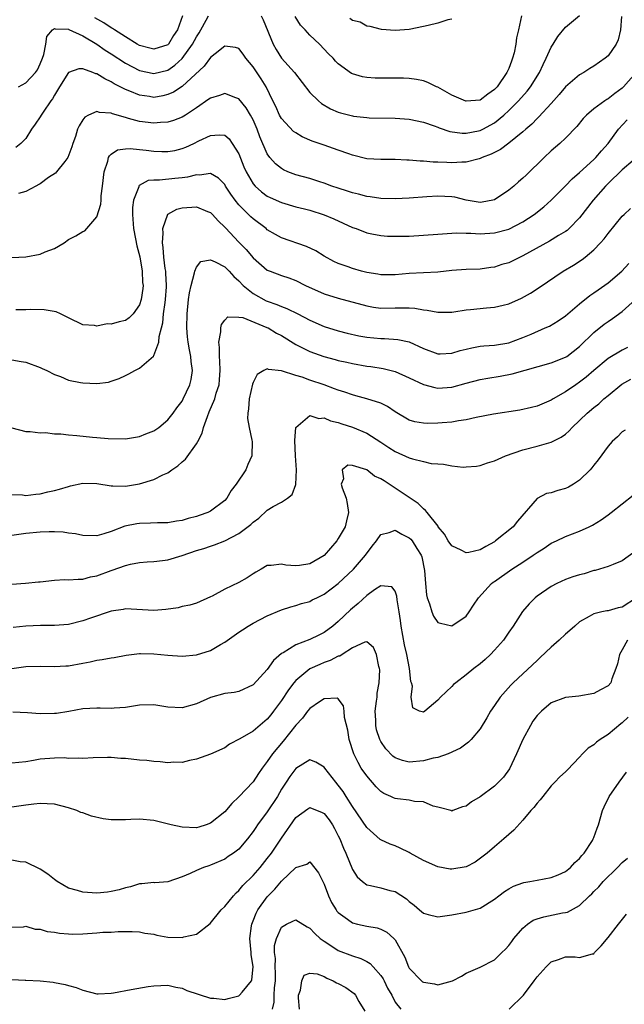
# Model space of a CAD drawing. Units: inches. Extents: x 2601000 to 2604000, y 1515000 to 1518000.
# Drawn here: x 2601426 to 2601511, y 1515866 to 1516004 of the extents above; entities that cross this region are included whole.
import ezdxf

# ---------------------------------------------------------------- set-up
doc = ezdxf.new("R2010")
doc.units = ezdxf.units.IN
doc.header["$MEASUREMENT"] = 0
doc.layers.add('LD26011515_2ft', color=101, linetype='Continuous')

msp = doc.modelspace()

# ---------------------------------------------------------------- linework, layer by layer
at = {"layer": 'LD26011515_2ft'}
for points, elevation in [([(2601425.93, 1515995), (2601427, 1515995.56), (2601428.36, 1515997), (2601428.62, 1515997.38), (2601429, 1515998.22), (2601429.34, 1515999), (2601429.52, 1515999.52), (2601429.8, 1516001), (2601429.94, 1516002.07), (2601430.76, 1516003), (2601431, 1516003.19), (2601431.13, 1516003.13), (2601433, 1516003.09), (2601433.05, 1516003.05), (2601435, 1516002.17), (2601437, 1516000.98), (2601438.14, 1516000.14), (2601439, 1515999.63), (2601441, 1515998.32), (2601443, 1515997.28), (2601445, 1515996.85), (2601447, 1515997.34), (2601447.99, 1515998.01), (2601449.02, 1515998.98), (2601450.47, 1516001), (2601451, 1516002.01), (2601451.4, 1516002.6), (2601451.63, 1516003), (2601452.39, 1516004.39), (2601452.7, 1516005)], 8192), ([(2601449.07, 1516005), (2601448.35, 1516003), (2601447.8, 1516002.2), (2601447.09, 1516001), (2601447, 1516000.91), (2601445, 1516000.27), (2601444.43, 1516000.43), (2601443, 1516000.81), (2601442.66, 1516001), (2601441, 1516002.02), (2601439.47, 1516003), (2601439.2, 1516003.2), (2601439, 1516003.28), (2601437.98, 1516003.98), (2601436.72, 1516004.72)], 8194), ([(2601460.12, 1516005), (2601460.42, 1516004.42), (2601461.8, 1516001), (2601462.23, 1516000.23), (2601463, 1515999.02), (2601464.84, 1515997), (2601467, 1515994.18), (2601468.19, 1515993), (2601468.62, 1515992.62), (2601469.88, 1515991.88), (2601471, 1515991.4), (2601471.31, 1515991.31), (2601473, 1515990.88), (2601473.14, 1515990.86), (2601475, 1515990.65), (2601475.37, 1515990.63), (2601479, 1515990.55), (2601481, 1515990.41), (2601483, 1515990), (2601484.52, 1515989.48), (2601485, 1515989.3), (2601485.2, 1515989.2), (2601486.7, 1515988.7), (2601488.43, 1515988.43), (2601489, 1515988.43), (2601490.77, 1515988.77), (2601491, 1515988.82), (2601491.34, 1515989), (2601493, 1515989.93), (2601494.31, 1515991), (2601495, 1515991.65), (2601496.37, 1515993), (2601497.61, 1515994.39), (2601498.08, 1515995), (2601499.32, 1515997), (2601499.85, 1515998.15), (2601500.3, 1515999), (2601501, 1516000.55), (2601501.28, 1516001), (2601501.92, 1516002.08), (2601503, 1516003.38), (2601504.96, 1516005.04)], 8192), ([(2601496.83, 1516005), (2601496.4, 1516003), (2601496.12, 1516001.88), (2601496.01, 1516001), (2601495.76, 1515999.76), (2601495.54, 1515999), (2601495.38, 1515998.62), (2601495, 1515997.57), (2601494.76, 1515997), (2601493.36, 1515995), (2601493, 1515994.61), (2601492.05, 1515993.95), (2601491, 1515993.12), (2601489, 1515992.94), (2601488.95, 1515992.95), (2601487, 1515993.81), (2601485, 1515994.94), (2601484.85, 1515995), (2601483.6, 1515995.6), (2601483, 1515995.84), (2601482.02, 1515996.02), (2601481, 1515996.16), (2601480.2, 1515996.2), (2601478.21, 1515996.21), (2601477, 1515996.19), (2601476.21, 1515996.21), (2601475, 1515996.29), (2601474.39, 1515996.39), (2601473, 1515996.82), (2601472.88, 1515996.88), (2601471, 1515998.23), (2601470.61, 1515998.61), (2601470.27, 1515999), (2601469.63, 1515999.63), (2601468.37, 1516001), (2601467, 1516002.27), (2601466.35, 1516003), (2601465.69, 1516003.69), (2601464.91, 1516004.91)], 8194), ([(2601510.89, 1516004.89), (2601510.75, 1516003), (2601510.41, 1516001.58), (2601510.13, 1516001), (2601509, 1515999.35), (2601508.6, 1515999), (2601507, 1515997.9), (2601506.44, 1515997.56), (2601505.6, 1515997), (2601505, 1515996.66), (2601503.01, 1515994.99), (2601502.11, 1515993.89), (2601501, 1515992.64), (2601499.27, 1515990.73), (2601499, 1515990.5), (2601498.28, 1515989.72), (2601497.41, 1515989), (2601497, 1515988.63), (2601495, 1515987.04), (2601493.85, 1515986.15), (2601493, 1515985.73), (2601492.53, 1515985.47), (2601491.27, 1515985), (2601491, 1515984.87), (2601490.85, 1515984.85), (2601489, 1515984.38), (2601488.38, 1515984.38), (2601487, 1515984.29), (2601486.3, 1515984.3), (2601485, 1515984.38), (2601484.38, 1515984.38), (2601483, 1515984.53), (2601482.52, 1515984.52), (2601481, 1515984.66), (2601480.66, 1515984.66), (2601479, 1515984.72), (2601477, 1515984.72), (2601475, 1515984.85), (2601473, 1515985.35), (2601472.47, 1515985.53), (2601471, 1515986.08), (2601469, 1515986.77), (2601467.31, 1515987.31), (2601465.92, 1515987.92), (2601465, 1515988.49), (2601464.71, 1515988.71), (2601463, 1515990.54), (2601462.72, 1515991), (2601462.19, 1515992.19), (2601461.79, 1515993), (2601460.82, 1515995), (2601460.12, 1515996.12), (2601459, 1515997.78), (2601457.97, 1515999), (2601457.58, 1515999.58), (2601457, 1516000.4), (2601456.53, 1516000.53), (2601455, 1516000.72), (2601453.64, 1515999.64), (2601453, 1515999.11), (2601452.11, 1515997.89), (2601449, 1515995.03), (2601447.78, 1515994.22), (2601447, 1515993.88), (2601446.29, 1515993.71), (2601445, 1515993.5), (2601444.4, 1515993.6), (2601443, 1515993.79), (2601441.63, 1515994.37), (2601441, 1515994.6), (2601439.42, 1515995.42), (2601439, 1515995.7), (2601438.09, 1515996.09), (2601437, 1515996.81), (2601436.83, 1515996.83), (2601436.44, 1515997), (2601435, 1515997.53), (2601434.47, 1515997.53), (2601433, 1515997.02), (2601431.7, 1515995), (2601431, 1515993.81), (2601430.72, 1515993.28), (2601430.49, 1515993), (2601429.41, 1515991.41), (2601429.14, 1515991), (2601429, 1515990.74), (2601428.29, 1515989.71), (2601427.76, 1515989), (2601427, 1515987.7), (2601426.29, 1515987), (2601425.57, 1515986.43)], 8190), ([(2601487, 1516004.51), (2601486.41, 1516004.41), (2601485, 1516003.95), (2601483.64, 1516003.64), (2601483, 1516003.46), (2601481, 1516003.05), (2601479, 1516002.93), (2601477.07, 1516003.07), (2601475.47, 1516003.47), (2601475, 1516003.55), (2601474.07, 1516004.07), (2601473, 1516004.35), (2601472.63, 1516004.63)], 8196), ([(2601512.94, 1515997), (2601511.18, 1515995), (2601511, 1515994.81), (2601509.94, 1515994.06), (2601509, 1515993.29), (2601508.81, 1515993.19), (2601508.53, 1515993), (2601507, 1515991.86), (2601505.98, 1515991), (2601505.5, 1515990.5), (2601504.59, 1515989.41), (2601503, 1515987.77), (2601502.2, 1515987), (2601501, 1515985.95), (2601499.98, 1515985), (2601497.45, 1515982.55), (2601497, 1515982.1), (2601496.39, 1515981.61), (2601495.72, 1515981), (2601495, 1515980.41), (2601493, 1515979.06), (2601492.78, 1515979), (2601491.28, 1515978.72), (2601491, 1515978.69), (2601489, 1515979.02), (2601487.42, 1515979.42), (2601487, 1515979.48), (2601485, 1515979.58), (2601483.46, 1515979.46), (2601481, 1515979.29), (2601479, 1515979.22), (2601477, 1515979.23), (2601475.48, 1515979.48), (2601475, 1515979.52), (2601473.86, 1515979.86), (2601473, 1515980.04), (2601472.29, 1515980.29), (2601471, 1515980.69), (2601470.1, 1515981), (2601469, 1515981.42), (2601468.41, 1515981.59), (2601467, 1515982.05), (2601465, 1515982.57), (2601463.91, 1515983), (2601463.29, 1515983.29), (2601463, 1515983.46), (2601462.14, 1515984.14), (2601461.35, 1515985), (2601461, 1515985.52), (2601459.95, 1515987.95), (2601459.59, 1515989), (2601459, 1515990.34), (2601458.65, 1515991), (2601458.03, 1515992.03), (2601457, 1515993.28), (2601456.58, 1515993.42), (2601455, 1515994.04), (2601454.24, 1515993.76), (2601453, 1515993.4), (2601452.78, 1515993.22), (2601451, 1515992.03), (2601449.46, 1515991), (2601449, 1515990.72), (2601447.78, 1515990.22), (2601447, 1515989.99), (2601445.94, 1515989.94), (2601445, 1515989.84), (2601443, 1515990.11), (2601441.46, 1515990.54), (2601441, 1515990.64), (2601439.17, 1515991.17), (2601439, 1515991.25), (2601437.37, 1515991.37), (2601437, 1515991.51), (2601435.83, 1515991), (2601435.28, 1515990.72), (2601435, 1515990.32), (2601434.5, 1515989.5), (2601434.28, 1515989), (2601433.96, 1515987.96), (2601433.62, 1515987), (2601433.48, 1515986.52), (2601432.91, 1515985), (2601432.48, 1515984.48), (2601431.32, 1515983), (2601431.17, 1515982.83), (2601430.19, 1515982.19), (2601429, 1515981.33), (2601428.79, 1515981.21), (2601428.38, 1515981), (2601427, 1515980.24), (2601425.97, 1515979.97)], 8188), ([(2601425, 1515970.94), (2601427, 1515971.02), (2601429, 1515971.38), (2601429.71, 1515971.71), (2601431, 1515972.2), (2601432.38, 1515973), (2601433, 1515973.47), (2601434.02, 1515973.98), (2601435, 1515974.6), (2601435.29, 1515974.71), (2601437, 1515976.64), (2601437.53, 1515978.47), (2601437.57, 1515979), (2601437.6, 1515979.6), (2601437.8, 1515981), (2601438.01, 1515983), (2601438.53, 1515984.53), (2601438.64, 1515985), (2601438.75, 1515985.25), (2601439, 1515985.47), (2601439.88, 1515986.12), (2601441, 1515986.26), (2601441.69, 1515986.31), (2601443, 1515986.14), (2601443.95, 1515986.05), (2601445, 1515985.9), (2601446.14, 1515985.86), (2601447, 1515985.87), (2601447.97, 1515986.03), (2601449, 1515986.29), (2601449.52, 1515986.48), (2601450.64, 1515987), (2601451.35, 1515987.35), (2601453, 1515988.11), (2601454.22, 1515988.22), (2601455, 1515988.15), (2601455.64, 1515987.64), (2601456.07, 1515987), (2601457, 1515985.52), (2601457.71, 1515983.71), (2601458.03, 1515983), (2601459, 1515981.32), (2601459.28, 1515981), (2601460.19, 1515980.19), (2601461, 1515979.58), (2601461.38, 1515979.38), (2601463, 1515978.66), (2601465, 1515978.08), (2601466.22, 1515977.78), (2601467, 1515977.58), (2601469, 1515976.94), (2601470.36, 1515976.36), (2601473, 1515975.18), (2601473.5, 1515975), (2601475, 1515974.41), (2601475.71, 1515974.29), (2601477, 1515974.02), (2601477.95, 1515973.95), (2601479, 1515973.92), (2601480.05, 1515973.95), (2601481, 1515973.96), (2601483, 1515974.06), (2601485, 1515974.24), (2601486.32, 1515974.32), (2601487, 1515974.38), (2601487.59, 1515974.41), (2601489, 1515974.34), (2601489.65, 1515974.35), (2601491, 1515974.27), (2601493, 1515974.39), (2601495, 1515974.92), (2601497, 1515975.97), (2601498.57, 1515977), (2601499.95, 1515978.05), (2601501.01, 1515978.99), (2601503, 1515981.03), (2601503.96, 1515982.04), (2601505, 1515982.92), (2601507, 1515984.73), (2601507.27, 1515985), (2601508.06, 1515985.94), (2601509.01, 1515986.99), (2601510.48, 1515989), (2601511.67, 1515990.33)], 8186), ([(2601514.09, 1515985.91), (2601511, 1515983.27), (2601509, 1515981.36), (2601508.65, 1515981), (2601506.89, 1515979), (2601505, 1515976.54), (2601503.5, 1515975), (2601503.24, 1515974.76), (2601503, 1515974.59), (2601502.01, 1515974.01), (2601500.76, 1515973.24), (2601497, 1515971.17), (2601496.61, 1515971), (2601495, 1515970.2), (2601494.06, 1515969.94), (2601493, 1515969.58), (2601492.48, 1515969.52), (2601491, 1515969.31), (2601489, 1515969.23), (2601487, 1515969.08), (2601485, 1515968.89), (2601481, 1515968.67), (2601479, 1515968.51), (2601477, 1515968.5), (2601476.57, 1515968.57), (2601475, 1515968.81), (2601474.28, 1515969), (2601473, 1515969.37), (2601472.39, 1515969.61), (2601471, 1515970.1), (2601470.39, 1515970.39), (2601469, 1515971.13), (2601467.85, 1515971.85), (2601466.5, 1515972.5), (2601463, 1515973.71), (2601462.16, 1515974.16), (2601461, 1515974.85), (2601460.82, 1515975), (2601459, 1515976.38), (2601458.67, 1515976.67), (2601457, 1515978.35), (2601456.46, 1515979), (2601455.86, 1515979.86), (2601455.12, 1515981), (2601455, 1515981.21), (2601454.13, 1515982.13), (2601453, 1515982.75), (2601451.45, 1515982.55), (2601451, 1515982.59), (2601449.74, 1515982.26), (2601449, 1515982.16), (2601447.95, 1515982.05), (2601445.83, 1515981.83), (2601445, 1515981.84), (2601444.21, 1515981.79), (2601442.93, 1515981.07), (2601442.9, 1515981), (2601442.88, 1515980.88), (2601442.16, 1515979), (2601442.03, 1515977.97), (2601442.01, 1515977), (2601442.15, 1515975), (2601442.43, 1515973.57), (2601442.6, 1515972.6), (2601443.03, 1515971.03), (2601443.37, 1515969), (2601443.43, 1515967.43), (2601443.49, 1515967), (2601443.45, 1515966.55), (2601443.23, 1515965), (2601443, 1515964.27), (2601442.09, 1515963), (2601441.56, 1515962.44), (2601441, 1515962.07), (2601440.13, 1515961.87), (2601439, 1515961.54), (2601438.43, 1515961.57), (2601437, 1515961.25), (2601436.66, 1515961.34), (2601435, 1515961.44), (2601433, 1515962.45), (2601431.86, 1515963), (2601431.26, 1515963.26), (2601429.56, 1515963.56), (2601427.6, 1515963.6), (2601427, 1515963.56), (2601425.58, 1515963.58)], 8184), ([(2601425, 1515956.51), (2601426.3, 1515956.3), (2601427, 1515956.17), (2601429, 1515955.44), (2601429.28, 1515955.28), (2601429.93, 1515955), (2601431, 1515954.45), (2601431.85, 1515954.15), (2601433, 1515953.66), (2601434.66, 1515953.34), (2601435, 1515953.26), (2601437, 1515953.18), (2601438.61, 1515953.39), (2601439, 1515953.5), (2601440.13, 1515953.87), (2601441, 1515954.31), (2601441.48, 1515954.52), (2601442.32, 1515955), (2601443, 1515955.32), (2601444.95, 1515957.05), (2601445, 1515957.13), (2601445.71, 1515959), (2601445.78, 1515959.78), (2601446.11, 1515961), (2601446.28, 1515961.72), (2601446.39, 1515963), (2601446.59, 1515964.59), (2601446.66, 1515965), (2601446.79, 1515966.79), (2601446.8, 1515967), (2601446.71, 1515968.71), (2601446.68, 1515969), (2601446.6, 1515969.4), (2601446.41, 1515971), (2601446.35, 1515972.35), (2601446.23, 1515973), (2601446.34, 1515974.34), (2601446.27, 1515975), (2601446.97, 1515977.03), (2601448.24, 1515977.76), (2601449, 1515977.94), (2601451, 1515978.09), (2601452.58, 1515977.42), (2601453, 1515977.27), (2601453.26, 1515977), (2601454.08, 1515976.08), (2601455, 1515975.22), (2601455.1, 1515975.1), (2601457, 1515973.09), (2601458.04, 1515972.04), (2601459, 1515970.9), (2601461, 1515969.17), (2601461.38, 1515969), (2601463, 1515968.38), (2601464.05, 1515968.05), (2601465, 1515967.7), (2601466.36, 1515967), (2601469, 1515965.8), (2601471, 1515965.18), (2601475, 1515964.11), (2601475.95, 1515963.95), (2601477, 1515963.81), (2601479, 1515963.83), (2601479.85, 1515963.85), (2601481, 1515963.85), (2601481.79, 1515963.79), (2601483, 1515963.58), (2601483.53, 1515963.53), (2601485, 1515963.23), (2601487, 1515963.23), (2601487.26, 1515963.26), (2601489, 1515963.55), (2601489.61, 1515963.61), (2601491.86, 1515963.86), (2601493, 1515963.93), (2601494.24, 1515964.24), (2601495, 1515964.4), (2601496.8, 1515965.2), (2601498.08, 1515965.92), (2601499.29, 1515966.71), (2601502.68, 1515969), (2601504.13, 1515969.87), (2601505.34, 1515970.66), (2601505.78, 1515971), (2601507, 1515972.03), (2601507.95, 1515973), (2601508.45, 1515973.55), (2601509, 1515974.32), (2601511, 1515976.74), (2601511.26, 1515977), (2601512.18, 1515977.82)], 8182), ([(2601425, 1515946.91), (2601427, 1515946.4), (2601427.59, 1515946.41), (2601429, 1515946.21), (2601429.74, 1515946.26), (2601431, 1515946.11), (2601431.91, 1515946.09), (2601433, 1515945.95), (2601434.15, 1515945.85), (2601436.38, 1515945.62), (2601437, 1515945.58), (2601438.56, 1515945.44), (2601441, 1515945.39), (2601443, 1515945.71), (2601443.9, 1515946.1), (2601445, 1515946.51), (2601445.7, 1515947), (2601447, 1515948.04), (2601447.75, 1515949), (2601448.26, 1515949.74), (2601449, 1515950.71), (2601449.16, 1515951), (2601450.09, 1515953), (2601450.25, 1515953.75), (2601450.46, 1515955), (2601450.26, 1515956.26), (2601450.21, 1515957), (2601450.06, 1515957.94), (2601449.84, 1515959), (2601449.76, 1515959.76), (2601449.66, 1515961), (2601449.69, 1515963), (2601449.91, 1515965), (2601450.05, 1515965.95), (2601450.28, 1515967), (2601450.76, 1515968.76), (2601450.79, 1515969), (2601451, 1515969.56), (2601451.65, 1515970.35), (2601453, 1515970.61), (2601453.66, 1515970.34), (2601455, 1515969.61), (2601455.61, 1515969), (2601456.26, 1515968.26), (2601457, 1515967.66), (2601457.62, 1515967), (2601459, 1515965.86), (2601460.84, 1515964.84), (2601461, 1515964.77), (2601462.33, 1515964.33), (2601463, 1515964.04), (2601463.77, 1515963.77), (2601465.29, 1515963), (2601467, 1515962.08), (2601469, 1515961.21), (2601471, 1515960.6), (2601472.27, 1515960.27), (2601473.9, 1515959.9), (2601475, 1515959.7), (2601477, 1515959.5), (2601477.5, 1515959.5), (2601479.38, 1515959.38), (2601481, 1515959.04), (2601483, 1515958.1), (2601485, 1515957.34), (2601485.35, 1515957.35), (2601487, 1515957.44), (2601488.18, 1515957.81), (2601489, 1515958.03), (2601489.79, 1515958.21), (2601491, 1515958.44), (2601491.5, 1515958.5), (2601493, 1515958.59), (2601495, 1515958.9), (2601497, 1515959.64), (2601498.15, 1515960.15), (2601500.14, 1515961), (2601500.73, 1515961.27), (2601501.99, 1515962), (2601503, 1515962.71), (2601505, 1515964.4), (2601506.44, 1515965.56), (2601507, 1515965.94), (2601507.61, 1515966.39), (2601509, 1515967.35), (2601510.93, 1515969), (2601511.91, 1515970.09)], 8180), ([(2601425, 1515937.54), (2601426.52, 1515937.48), (2601427, 1515937.42), (2601428.39, 1515937.61), (2601429, 1515937.64), (2601430.09, 1515937.91), (2601431, 1515938.11), (2601431.71, 1515938.29), (2601433, 1515938.69), (2601433.26, 1515938.74), (2601435, 1515939.12), (2601437, 1515939.08), (2601439, 1515938.77), (2601439.23, 1515938.77), (2601441, 1515938.7), (2601443, 1515939.04), (2601445, 1515939.65), (2601446.3, 1515940.3), (2601447, 1515940.58), (2601447.56, 1515941), (2601448.41, 1515941.59), (2601449, 1515942.15), (2601449.46, 1515942.54), (2601451, 1515944.66), (2601451.19, 1515945), (2601451.82, 1515946.18), (2601452, 1515947), (2601452.55, 1515948.55), (2601452.83, 1515949.17), (2601453.59, 1515951), (2601453.8, 1515951.8), (2601454.2, 1515953), (2601454.28, 1515953.72), (2601454.37, 1515955), (2601454.32, 1515956.32), (2601454.24, 1515957), (2601454.27, 1515958.27), (2601454.17, 1515959), (2601454.47, 1515960.47), (2601454.46, 1515961), (2601454.53, 1515961.47), (2601455, 1515962.11), (2601455.45, 1515962.55), (2601457, 1515962.54), (2601457.54, 1515962.46), (2601460.91, 1515961.09), (2601461.1, 1515961), (2601462.29, 1515960.29), (2601463, 1515959.93), (2601465, 1515958.69), (2601465.6, 1515958.4), (2601467, 1515957.68), (2601468.97, 1515956.97), (2601470.56, 1515956.56), (2601471, 1515956.43), (2601472.19, 1515956.19), (2601473, 1515955.99), (2601475, 1515955.64), (2601475.57, 1515955.57), (2601477.3, 1515955.3), (2601479, 1515954.87), (2601481, 1515953.97), (2601483, 1515953.03), (2601484.61, 1515952.61), (2601485, 1515952.54), (2601487, 1515952.67), (2601489, 1515953.22), (2601491, 1515953.74), (2601492.08, 1515953.92), (2601493.8, 1515954.2), (2601495.48, 1515954.52), (2601501, 1515956.07), (2601503, 1515956.88), (2601503.18, 1515957), (2601505, 1515958.41), (2601507, 1515960.36), (2601508.46, 1515961.54), (2601509, 1515961.93), (2601509.65, 1515962.35), (2601511, 1515963.34), (2601512.88, 1515965)], 8178), ([(2601511.73, 1515958.27), (2601511, 1515957.89), (2601509, 1515956.7), (2601507, 1515955.01), (2601505.93, 1515954.07), (2601505, 1515953.35), (2601504.46, 1515953), (2601503, 1515952.01), (2601501.25, 1515951), (2601501, 1515950.83), (2601499, 1515949.97), (2601498.22, 1515949.78), (2601496.56, 1515949.44), (2601492.85, 1515948.85), (2601490.4, 1515948.4), (2601489, 1515948.08), (2601487.92, 1515947.92), (2601487, 1515947.74), (2601485.62, 1515947.62), (2601485, 1515947.58), (2601483.53, 1515947.53), (2601483, 1515947.58), (2601481.78, 1515947.78), (2601481, 1515948.02), (2601479, 1515949.2), (2601477.94, 1515949.94), (2601477, 1515950.39), (2601475.04, 1515951.04), (2601473.45, 1515951.46), (2601473, 1515951.56), (2601471.94, 1515951.94), (2601471, 1515952.22), (2601470.45, 1515952.45), (2601469, 1515952.98), (2601467, 1515953.67), (2601465.93, 1515954.07), (2601465, 1515954.33), (2601463.02, 1515954.98), (2601461.15, 1515955.15), (2601461, 1515955.24), (2601460.49, 1515955), (2601459.56, 1515954.44), (2601459, 1515953.31), (2601458.92, 1515953.08), (2601458.45, 1515951), (2601458.37, 1515949.63), (2601458.24, 1515949), (2601458.23, 1515948.23), (2601458.44, 1515947), (2601458.82, 1515945.18), (2601458.85, 1515945), (2601458.81, 1515943), (2601458.25, 1515941.75), (2601457.95, 1515941), (2601456.59, 1515939), (2601455.9, 1515938.1), (2601455.28, 1515937), (2601455, 1515936.7), (2601453, 1515935.19), (2601452.62, 1515935), (2601451.4, 1515934.6), (2601451, 1515934.45), (2601449.83, 1515934.17), (2601449, 1515933.89), (2601448.22, 1515933.78), (2601447, 1515933.55), (2601445.53, 1515933.53), (2601444.52, 1515933.48), (2601443, 1515933.44), (2601442.61, 1515933.39), (2601440.94, 1515933.06), (2601439, 1515932.33), (2601437.99, 1515931.99), (2601437, 1515931.73), (2601435, 1515931.75), (2601433.99, 1515931.99), (2601433, 1515932.1), (2601432.23, 1515932.23), (2601431, 1515932.28), (2601430.29, 1515932.29), (2601429, 1515932.24), (2601427, 1515932.06), (2601425, 1515931.75)], 8176), ([(2601425, 1515924.9), (2601426.95, 1515925.05), (2601428.78, 1515925.22), (2601429, 1515925.25), (2601431, 1515925.47), (2601432.46, 1515925.54), (2601433, 1515925.5), (2601434.37, 1515925.63), (2601435, 1515925.6), (2601436.07, 1515925.93), (2601437, 1515926.07), (2601439, 1515926.82), (2601439.14, 1515926.86), (2601441, 1515927.52), (2601441.72, 1515927.72), (2601443, 1515927.97), (2601444.06, 1515928.06), (2601445, 1515928.11), (2601446.24, 1515928.24), (2601447, 1515928.35), (2601449, 1515928.95), (2601451, 1515929.63), (2601452.07, 1515929.93), (2601453, 1515930.28), (2601453.56, 1515930.44), (2601455, 1515931.03), (2601457, 1515932.04), (2601458.69, 1515933.31), (2601459, 1515933.64), (2601459.8, 1515934.2), (2601461, 1515935.33), (2601461.83, 1515935.83), (2601463, 1515936.46), (2601463.83, 1515937), (2601464.48, 1515937.52), (2601465.03, 1515938.97), (2601465.09, 1515941), (2601464.96, 1515943), (2601464.86, 1515945.14), (2601465, 1515947), (2601467, 1515948.66), (2601468.27, 1515948.27), (2601469, 1515948.36), (2601469.92, 1515947.92), (2601471, 1515947.7), (2601471.51, 1515947.51), (2601473.01, 1515947.01), (2601475, 1515946.17), (2601477, 1515944.9), (2601478.14, 1515944.14), (2601479, 1515943.61), (2601481, 1515942.7), (2601481.44, 1515942.56), (2601483, 1515942.17), (2601484.07, 1515941.93), (2601485, 1515941.84), (2601485.81, 1515941.81), (2601487, 1515941.57), (2601488.59, 1515941.41), (2601489, 1515941.42), (2601490.47, 1515941.53), (2601491, 1515941.61), (2601492.01, 1515941.99), (2601493, 1515942.29), (2601494.56, 1515943), (2601497, 1515943.85), (2601499, 1515944.37), (2601501, 1515944.93), (2601502.4, 1515945.6), (2601503, 1515946.05), (2601503.51, 1515946.49), (2601503.94, 1515947), (2601506.05, 1515949), (2601507, 1515949.78), (2601507.68, 1515950.32), (2601508.41, 1515951), (2601509, 1515951.51), (2601510.92, 1515953.08), (2601512.19, 1515953.81)], 8174), ([(2601511.39, 1515946.61), (2601511, 1515946.36), (2601510.34, 1515945.66), (2601509.57, 1515945), (2601509, 1515944.37), (2601507.59, 1515942.41), (2601507, 1515941.69), (2601506.72, 1515941.28), (2601506.47, 1515941), (2601505, 1515939.57), (2601504.14, 1515939), (2601503.42, 1515938.58), (2601503, 1515938.39), (2601501.91, 1515938.09), (2601501, 1515937.78), (2601500.34, 1515937.66), (2601499, 1515936.99), (2601496.23, 1515933.77), (2601495.62, 1515933), (2601493.16, 1515931), (2601493, 1515930.89), (2601491.79, 1515930.21), (2601491, 1515929.75), (2601489.37, 1515929.37), (2601489, 1515929.31), (2601488.29, 1515929.71), (2601487, 1515930.32), (2601486.49, 1515931), (2601485.94, 1515931.94), (2601485.09, 1515933), (2601485.06, 1515933.06), (2601483.5, 1515935), (2601483.3, 1515935.3), (2601483, 1515935.5), (2601482.26, 1515936.26), (2601481.11, 1515937), (2601479, 1515938.44), (2601477.45, 1515939.45), (2601477, 1515939.77), (2601476.1, 1515940.1), (2601475, 1515941.03), (2601473, 1515941.64), (2601472.34, 1515941.66), (2601471.53, 1515941), (2601471.74, 1515939.74), (2601471.42, 1515939), (2601471.53, 1515938.47), (2601472.1, 1515937), (2601472.27, 1515936.27), (2601472.44, 1515935), (2601472.15, 1515933.85), (2601471.97, 1515933), (2601471, 1515931.32), (2601470.79, 1515931), (2601469, 1515928.94), (2601467, 1515927.75), (2601465.52, 1515927.52), (2601465, 1515927.47), (2601463.59, 1515927.59), (2601463, 1515927.72), (2601461.53, 1515927.53), (2601461, 1515927.52), (2601460.12, 1515927), (2601459.4, 1515926.6), (2601459, 1515926.36), (2601458.18, 1515925.82), (2601457, 1515925.14), (2601455, 1515924.19), (2601453.21, 1515923.21), (2601453, 1515923.11), (2601451, 1515922.24), (2601450.07, 1515921.93), (2601449, 1515921.74), (2601448.43, 1515921.57), (2601446.68, 1515921.32), (2601445, 1515921.2), (2601441, 1515921.41), (2601440.67, 1515921.33), (2601439, 1515921.09), (2601436.11, 1515920.11), (2601435, 1515919.72), (2601433, 1515919.24), (2601431, 1515919.06), (2601429.06, 1515919.06), (2601427, 1515919.01), (2601425.2, 1515918.8)], 8172), ([(2601425, 1515913.01), (2601427, 1515913.3), (2601429, 1515913.35), (2601431, 1515913.29), (2601432.6, 1515913.4), (2601433, 1515913.42), (2601435, 1515913.79), (2601436.04, 1515913.96), (2601437, 1515914.19), (2601437.73, 1515914.27), (2601439, 1515914.52), (2601439.42, 1515914.58), (2601441.11, 1515914.89), (2601443, 1515915.13), (2601443.12, 1515915.12), (2601445, 1515915.11), (2601447, 1515914.91), (2601449, 1515914.76), (2601451, 1515914.93), (2601453, 1515915.57), (2601454.4, 1515916.4), (2601455, 1515916.72), (2601456.35, 1515917.65), (2601457, 1515918.16), (2601457.52, 1515918.48), (2601458.29, 1515919), (2601459, 1515919.42), (2601461, 1515920.44), (2601463, 1515921.3), (2601464.3, 1515921.7), (2601465, 1515921.89), (2601465.83, 1515922.17), (2601467, 1515922.48), (2601467.32, 1515922.68), (2601467.97, 1515923), (2601469, 1515923.48), (2601471, 1515924.98), (2601473.15, 1515927), (2601474.85, 1515929), (2601475.76, 1515930.24), (2601476.36, 1515931), (2601477, 1515931.92), (2601478.17, 1515932.17), (2601479, 1515932.52), (2601479.94, 1515931.94), (2601481, 1515931.45), (2601481.23, 1515931.23), (2601481.42, 1515931), (2601482.06, 1515929.94), (2601482.67, 1515929), (2601482.75, 1515928.75), (2601483.16, 1515926.84), (2601483.26, 1515925), (2601483.42, 1515923.42), (2601483.52, 1515923), (2601483.85, 1515922.15), (2601484.19, 1515921), (2601484.42, 1515920.42), (2601485, 1515919.52), (2601485.39, 1515919.39), (2601487, 1515919.02), (2601489, 1515920.4), (2601489.43, 1515921), (2601490.05, 1515921.95), (2601490.77, 1515923), (2601492.57, 1515925), (2601492.82, 1515925.18), (2601493, 1515925.3), (2601495.44, 1515927), (2601497, 1515928.01), (2601498.47, 1515929), (2601499, 1515929.38), (2601500.01, 1515929.99), (2601501, 1515930.68), (2601501.72, 1515931), (2601503, 1515931.64), (2601505, 1515932.37), (2601506.36, 1515933), (2601506.79, 1515933.21), (2601508.04, 1515933.96), (2601509, 1515934.66), (2601509.44, 1515935), (2601512.54, 1515937.46)], 8170), ([(2601513, 1515929.64), (2601511, 1515928.21), (2601509.7, 1515927.7), (2601509, 1515927.4), (2601507.18, 1515926.82), (2601507, 1515926.81), (2601505.62, 1515926.38), (2601505, 1515926.24), (2601504.06, 1515925.94), (2601503, 1515925.55), (2601501.78, 1515925), (2601501, 1515924.58), (2601499, 1515923.22), (2601498.71, 1515923), (2601497.88, 1515922.12), (2601496.93, 1515921.07), (2601495.65, 1515919), (2601495, 1515918.12), (2601494.25, 1515917), (2601493, 1515915.6), (2601492.42, 1515915), (2601491.69, 1515914.31), (2601491, 1515913.7), (2601490.07, 1515913), (2601489, 1515912.11), (2601487.54, 1515911), (2601487.25, 1515910.75), (2601487, 1515910.49), (2601485.39, 1515909), (2601485, 1515908.54), (2601483.2, 1515907), (2601483, 1515906.85), (2601482.44, 1515907), (2601481.48, 1515907.48), (2601481.28, 1515909), (2601481.45, 1515910.55), (2601481.3, 1515911), (2601481.21, 1515911.21), (2601481.01, 1515913), (2601480.64, 1515915), (2601480.34, 1515916.34), (2601479.87, 1515919), (2601479.78, 1515919.78), (2601479.58, 1515921), (2601479.28, 1515922.72), (2601479.23, 1515923.23), (2601479, 1515923.92), (2601478.53, 1515924.53), (2601477, 1515924.66), (2601476.09, 1515924.09), (2601475, 1515923.3), (2601473.82, 1515922.18), (2601473, 1515921.54), (2601472.71, 1515921.29), (2601471, 1515919.63), (2601470.25, 1515919), (2601469, 1515918.08), (2601468.28, 1515917.72), (2601467, 1515917.12), (2601465, 1515916.35), (2601463.25, 1515915.25), (2601463, 1515915.12), (2601461.86, 1515914.14), (2601461, 1515912.89), (2601459, 1515910.73), (2601457, 1515909.8), (2601456.34, 1515909.66), (2601455, 1515909.48), (2601453, 1515908.95), (2601451, 1515908.05), (2601449, 1515907.46), (2601447, 1515907.56), (2601445, 1515907.88), (2601443, 1515907.84), (2601441, 1515907.52), (2601439.42, 1515907.42), (2601439, 1515907.38), (2601437.44, 1515907.44), (2601437, 1515907.44), (2601435, 1515907.35), (2601433.02, 1515906.98), (2601431.3, 1515906.7), (2601431, 1515906.68), (2601429, 1515906.64), (2601427.22, 1515906.78), (2601425.13, 1515906.87)], 8168), ([(2601513.01, 1515922.99), (2601511, 1515921.66), (2601510.42, 1515921.58), (2601509, 1515921.15), (2601508.85, 1515921.15), (2601508.11, 1515921), (2601507, 1515920.73), (2601506.33, 1515920.33), (2601505, 1515919.61), (2601504.3, 1515919), (2601503.63, 1515918.37), (2601503, 1515917.86), (2601502.12, 1515917), (2601501, 1515916.05), (2601499.44, 1515914.56), (2601499, 1515914.17), (2601495.63, 1515911), (2601495.32, 1515910.68), (2601493.8, 1515909), (2601493, 1515907.81), (2601492.42, 1515907), (2601491.92, 1515906.08), (2601491, 1515904.54), (2601489.72, 1515903), (2601489.36, 1515902.64), (2601488.2, 1515901.8), (2601486.49, 1515901), (2601485, 1515900.47), (2601484.37, 1515900.37), (2601483, 1515899.99), (2601481, 1515899.84), (2601480.04, 1515900.04), (2601479, 1515900.44), (2601478.67, 1515900.68), (2601477.7, 1515901.7), (2601477, 1515902.74), (2601476.87, 1515903), (2601476.4, 1515904.4), (2601476.28, 1515905), (2601476.28, 1515905.72), (2601476.21, 1515907), (2601476.4, 1515908.4), (2601476.46, 1515909), (2601476.47, 1515909.53), (2601476.74, 1515911), (2601476.84, 1515912.84), (2601476.81, 1515913), (2601476.69, 1515913.31), (2601476.38, 1515915), (2601475.96, 1515915.96), (2601475, 1515916.77), (2601474.73, 1515916.73), (2601473, 1515915.93), (2601471.53, 1515915), (2601471.22, 1515914.78), (2601471, 1515914.74), (2601469.87, 1515914.13), (2601469, 1515913.85), (2601468.4, 1515913.6), (2601467, 1515912.97), (2601465, 1515911.31), (2601464.74, 1515911), (2601463.98, 1515910.02), (2601463, 1515908.53), (2601461.89, 1515907), (2601461.5, 1515906.5), (2601461, 1515905.88), (2601459, 1515904.21), (2601457.11, 1515903.11), (2601455.66, 1515902.34), (2601455, 1515901.84), (2601453, 1515900.95), (2601451, 1515900.23), (2601450.05, 1515900.05), (2601449, 1515899.79), (2601447.83, 1515899.83), (2601447, 1515899.75), (2601445.89, 1515899.89), (2601445, 1515899.91), (2601444.04, 1515900.04), (2601443, 1515900.11), (2601441, 1515900.33), (2601440.36, 1515900.36), (2601439, 1515900.49), (2601438.47, 1515900.47), (2601436.45, 1515900.45), (2601435, 1515900.34), (2601434.4, 1515900.4), (2601433, 1515900.36), (2601432.42, 1515900.42), (2601431, 1515900.41), (2601429, 1515900.24), (2601428.05, 1515900.05), (2601427, 1515899.87), (2601425, 1515899.68)], 8166), ([(2601511.72, 1515917), (2601511, 1515915.66), (2601510.6, 1515915), (2601510.31, 1515913.69), (2601510.09, 1515913), (2601509.55, 1515911.55), (2601509.37, 1515911), (2601509, 1515910.56), (2601507.96, 1515910.04), (2601507, 1515909.51), (2601504.88, 1515909.12), (2601503, 1515908.94), (2601501, 1515908.17), (2601499.62, 1515907), (2601499, 1515906.4), (2601498.42, 1515905.58), (2601498.08, 1515905), (2601497, 1515903.02), (2601496.1, 1515901), (2601495.11, 1515898.89), (2601494.27, 1515897.73), (2601493.57, 1515897), (2601493, 1515896.45), (2601491, 1515894.95), (2601489.76, 1515894.24), (2601489, 1515893.64), (2601488.48, 1515893.52), (2601487.12, 1515893), (2601487, 1515892.92), (2601486.84, 1515893), (2601485.41, 1515893.41), (2601485, 1515893.48), (2601484.37, 1515893.63), (2601483, 1515894.22), (2601481.72, 1515894.28), (2601481, 1515894.45), (2601479.36, 1515894.64), (2601479, 1515894.7), (2601478.79, 1515894.79), (2601478.38, 1515895), (2601477.43, 1515895.43), (2601477, 1515895.7), (2601476.34, 1515896.34), (2601475, 1515897.89), (2601474.24, 1515899), (2601473.78, 1515899.78), (2601473.18, 1515901), (2601472.54, 1515903), (2601472.32, 1515904.32), (2601471.88, 1515906.12), (2601471.82, 1515907), (2601471.74, 1515907.74), (2601471, 1515908.74), (2601470.84, 1515908.84), (2601469, 1515908.76), (2601468.33, 1515908.33), (2601467, 1515907.39), (2601466.68, 1515907), (2601465.96, 1515906.04), (2601465, 1515905.05), (2601463.23, 1515902.77), (2601461.74, 1515901), (2601461, 1515899.93), (2601460.27, 1515899), (2601459.75, 1515898.25), (2601459, 1515897.06), (2601457, 1515894.93), (2601455.99, 1515894.01), (2601455, 1515892.85), (2601453, 1515891.22), (2601452.39, 1515891), (2601451.34, 1515890.66), (2601451, 1515890.59), (2601449, 1515890.65), (2601447.45, 1515891), (2601445, 1515891.61), (2601443, 1515891.8), (2601441.76, 1515891.76), (2601441, 1515891.71), (2601439, 1515891.71), (2601437.86, 1515891.86), (2601436.22, 1515892.22), (2601435, 1515892.68), (2601434.75, 1515892.75), (2601434.16, 1515893), (2601433, 1515893.4), (2601431, 1515893.9), (2601429.97, 1515893.97), (2601429, 1515894.01), (2601428.11, 1515893.89), (2601427, 1515893.76), (2601425, 1515893.49)], 8164), ([(2601511.82, 1515906.18), (2601511, 1515905.35), (2601510.79, 1515905.21), (2601509, 1515903.72), (2601507.88, 1515903), (2601507.38, 1515902.62), (2601507, 1515902.27), (2601506.19, 1515901.81), (2601505.39, 1515901), (2601505, 1515900.55), (2601503.27, 1515898.73), (2601503, 1515898.45), (2601502.22, 1515897.78), (2601501.5, 1515897), (2601501, 1515896.51), (2601499.79, 1515895), (2601499.46, 1515894.54), (2601499, 1515894.06), (2601498.55, 1515893.45), (2601498.13, 1515893), (2601497, 1515891.67), (2601495.74, 1515890.26), (2601495, 1515889.64), (2601494.34, 1515889), (2601493, 1515887.91), (2601491.96, 1515887), (2601491.43, 1515886.57), (2601490.27, 1515885.73), (2601489, 1515885.08), (2601487, 1515884.73), (2601486.77, 1515884.76), (2601485, 1515885.1), (2601483, 1515885.95), (2601481.12, 1515887), (2601481, 1515887.08), (2601479.7, 1515887.7), (2601479, 1515888.03), (2601478.29, 1515888.29), (2601477, 1515888.86), (2601476.92, 1515888.92), (2601475, 1515890.61), (2601473, 1515893.6), (2601472.12, 1515895), (2601471.67, 1515895.67), (2601471, 1515896.59), (2601470.65, 1515897), (2601469.08, 1515899), (2601469, 1515899.12), (2601467.84, 1515899.84), (2601467, 1515900.14), (2601465, 1515898.94), (2601464.19, 1515897.81), (2601463.64, 1515897), (2601463, 1515896.02), (2601462.42, 1515895), (2601461, 1515892.83), (2601459.62, 1515891), (2601459.36, 1515890.64), (2601459, 1515890.06), (2601458.2, 1515889), (2601457, 1515887.59), (2601456.23, 1515887), (2601455.49, 1515886.51), (2601455, 1515886.17), (2601453, 1515885.3), (2601452.76, 1515885.24), (2601452.01, 1515885), (2601451, 1515884.57), (2601450.12, 1515884.12), (2601449, 1515883.66), (2601447, 1515882.95), (2601445.16, 1515882.84), (2601445, 1515882.85), (2601443.33, 1515882.67), (2601443, 1515882.68), (2601441.73, 1515882.27), (2601441, 1515882.11), (2601440.14, 1515881.86), (2601439, 1515881.58), (2601438.47, 1515881.53), (2601437, 1515881.39), (2601435, 1515881.53), (2601434.26, 1515881.74), (2601433, 1515882.07), (2601431.39, 1515883), (2601431, 1515883.27), (2601430.06, 1515884.06), (2601429, 1515884.77), (2601427, 1515885.72), (2601426.2, 1515885.8), (2601425, 1515886)], 8162), ([(2601425, 1515876.57), (2601426.63, 1515876.63), (2601427, 1515876.7), (2601428.29, 1515876.29), (2601429, 1515876.31), (2601429.97, 1515875.97), (2601431, 1515875.87), (2601431.73, 1515875.73), (2601433, 1515875.63), (2601433.61, 1515875.61), (2601435, 1515875.63), (2601437, 1515875.76), (2601437.85, 1515875.85), (2601439, 1515875.89), (2601439.98, 1515875.98), (2601441.97, 1515875.97), (2601443, 1515875.93), (2601443.75, 1515875.75), (2601445, 1515875.57), (2601445.44, 1515875.44), (2601447, 1515875.17), (2601449, 1515875.13), (2601449.22, 1515875.22), (2601451, 1515875.57), (2601452.93, 1515877.07), (2601454.48, 1515879), (2601455, 1515879.51), (2601456.23, 1515881), (2601456.6, 1515881.4), (2601457, 1515881.74), (2601457.57, 1515882.43), (2601459, 1515883.86), (2601460, 1515885), (2601461, 1515886.24), (2601461.58, 1515887), (2601463, 1515889.13), (2601465, 1515892.03), (2601466.73, 1515893.27), (2601467, 1515893.42), (2601468.73, 1515892.73), (2601469, 1515892.6), (2601469.7, 1515891.7), (2601470.16, 1515891), (2601470.47, 1515890.47), (2601471, 1515889.46), (2601471.22, 1515889), (2601471.72, 1515887.72), (2601472.06, 1515887), (2601473, 1515884.7), (2601473.66, 1515883.66), (2601474.4, 1515883), (2601475, 1515882.52), (2601475.55, 1515882.45), (2601477, 1515882.11), (2601478.24, 1515881.76), (2601479, 1515881.58), (2601480.59, 1515880.59), (2601481, 1515880.18), (2601481.69, 1515879.69), (2601482.42, 1515879), (2601483, 1515878.54), (2601483.64, 1515878.36), (2601485, 1515878.03), (2601487, 1515878.32), (2601489, 1515878.71), (2601491, 1515879.25), (2601493, 1515880.51), (2601493.6, 1515881), (2601494.4, 1515881.6), (2601495, 1515881.97), (2601495.66, 1515882.35), (2601497, 1515882.84), (2601497.12, 1515882.88), (2601497.96, 1515883), (2601499, 1515883.21), (2601501, 1515883.57), (2601501.96, 1515883.96), (2601503, 1515884.44), (2601503.73, 1515885), (2601504.3, 1515885.7), (2601505, 1515886.25), (2601505.32, 1515886.68), (2601505.64, 1515887), (2601506.79, 1515888.79), (2601506.91, 1515889), (2601507, 1515889.21), (2601507.46, 1515890.54), (2601507.64, 1515891), (2601508.23, 1515893), (2601508.46, 1515893.54), (2601509.18, 1515895), (2601510.58, 1515897), (2601511.6, 1515898.4)], 8160), ([(2601425, 1515869.22), (2601426.87, 1515869.13), (2601427, 1515869.13), (2601429.02, 1515869.02), (2601430.81, 1515868.81), (2601431, 1515868.76), (2601432.52, 1515868.52), (2601433, 1515868.35), (2601434.09, 1515868.09), (2601435, 1515867.69), (2601437, 1515867.17), (2601437.16, 1515867.16), (2601439, 1515867.28), (2601439.32, 1515867.32), (2601441.81, 1515867.81), (2601444.22, 1515868.22), (2601445, 1515868.31), (2601447, 1515868.39), (2601448.1, 1515868.1), (2601449, 1515867.97), (2601449.65, 1515867.65), (2601453, 1515866.56), (2601453.45, 1515866.55), (2601455, 1515866.39), (2601455.47, 1515866.53), (2601457, 1515866.92), (2601457.09, 1515867), (2601457.44, 1515867.44), (2601458.76, 1515869), (2601458.84, 1515869.16), (2601459, 1515871), (2601458.71, 1515872.71), (2601458.71, 1515873), (2601458.54, 1515875), (2601458.78, 1515876.78), (2601458.8, 1515877), (2601459, 1515877.47), (2601459.43, 1515878.57), (2601459.66, 1515879), (2601461, 1515880.85), (2601461.13, 1515881), (2601462.06, 1515881.95), (2601463, 1515883.06), (2601465, 1515884.97), (2601466.57, 1515885.43), (2601467, 1515885.79), (2601468.22, 1515884.22), (2601468.81, 1515883), (2601469, 1515882.65), (2601469.61, 1515881), (2601470.05, 1515880.05), (2601470.69, 1515879), (2601470.81, 1515878.81), (2601471, 1515878.62), (2601472.3, 1515877.7), (2601473, 1515877.17), (2601473.69, 1515877), (2601475, 1515876.71), (2601476.48, 1515876.48), (2601477, 1515876.28), (2601477.85, 1515875.85), (2601478.81, 1515875), (2601479, 1515874.77), (2601480.35, 1515872.35), (2601480.87, 1515871), (2601481, 1515870.78), (2601482.74, 1515869), (2601482.88, 1515868.88), (2601483, 1515868.81), (2601484.57, 1515868.57), (2601485, 1515868.47), (2601487.07, 1515869), (2601488.34, 1515869.66), (2601489, 1515870.08), (2601491, 1515870.96), (2601493, 1515871.98), (2601494.02, 1515873), (2601494.54, 1515873.46), (2601495, 1515873.99), (2601495.43, 1515874.57), (2601495.74, 1515875), (2601497, 1515876.45), (2601497.65, 1515877), (2601498.46, 1515877.54), (2601499, 1515877.76), (2601499.97, 1515878.03), (2601502.58, 1515878.58), (2601503, 1515878.62), (2601503.31, 1515878.69), (2601505, 1515879.61), (2601506.37, 1515881), (2601506.71, 1515881.29), (2601507, 1515881.6), (2601507.72, 1515882.28), (2601508.3, 1515883), (2601510.31, 1515885), (2601511, 1515885.71), (2601511.72, 1515886.28)], 8158), ([(2601461.72, 1515865), (2601461.97, 1515866.03), (2601461.97, 1515867), (2601462.01, 1515868.01), (2601462.14, 1515869), (2601462.14, 1515870.14), (2601462.1, 1515871), (2601462.14, 1515872.14), (2601462.01, 1515873), (2601462.03, 1515873.97), (2601462.29, 1515875), (2601463, 1515876.58), (2601463.71, 1515877), (2601464.6, 1515877.4), (2601465, 1515877.62), (2601466.6, 1515876.6), (2601467, 1515876.42), (2601467.67, 1515875.67), (2601468.45, 1515875), (2601469, 1515874.59), (2601470.1, 1515873.9), (2601471, 1515873.3), (2601473, 1515872.54), (2601474.16, 1515872.16), (2601475, 1515871.76), (2601475.47, 1515871.47), (2601475.91, 1515871), (2601477, 1515869.77), (2601477.3, 1515869.3), (2601477.47, 1515869), (2601477.95, 1515867.96), (2601478.53, 1515867), (2601479, 1515866), (2601479.79, 1515865)], 8156), ([(2601495.09, 1515865), (2601497.07, 1515867), (2601498.59, 1515869), (2601499, 1515869.59), (2601500.3, 1515871), (2601501, 1515871.69), (2601502.03, 1515872.03), (2601503, 1515872.38), (2601504.38, 1515872.38), (2601505, 1515872.28), (2601506.82, 1515872.82), (2601507, 1515872.8), (2601507.11, 1515873), (2601508.05, 1515873.95), (2601509, 1515875.1), (2601510.49, 1515877), (2601511.61, 1515878.39)], 8156), ([(2601465.54, 1515865), (2601465.38, 1515866.62), (2601465.41, 1515867), (2601465.68, 1515867.68), (2601465.86, 1515869), (2601466.21, 1515869.79), (2601467, 1515870.11), (2601468.02, 1515869.98), (2601469, 1515869.61), (2601469.39, 1515869.39), (2601470.29, 1515869), (2601470.74, 1515868.74), (2601471, 1515868.66), (2601472.08, 1515868.08), (2601473.23, 1515867.23), (2601473.41, 1515867), (2601473.89, 1515866.11), (2601474.75, 1515864.76)], 8154)]:
    msp.add_lwpolyline(points, dxfattribs=dict(at, elevation=elevation))

doc.saveas('drawing.dxf')
